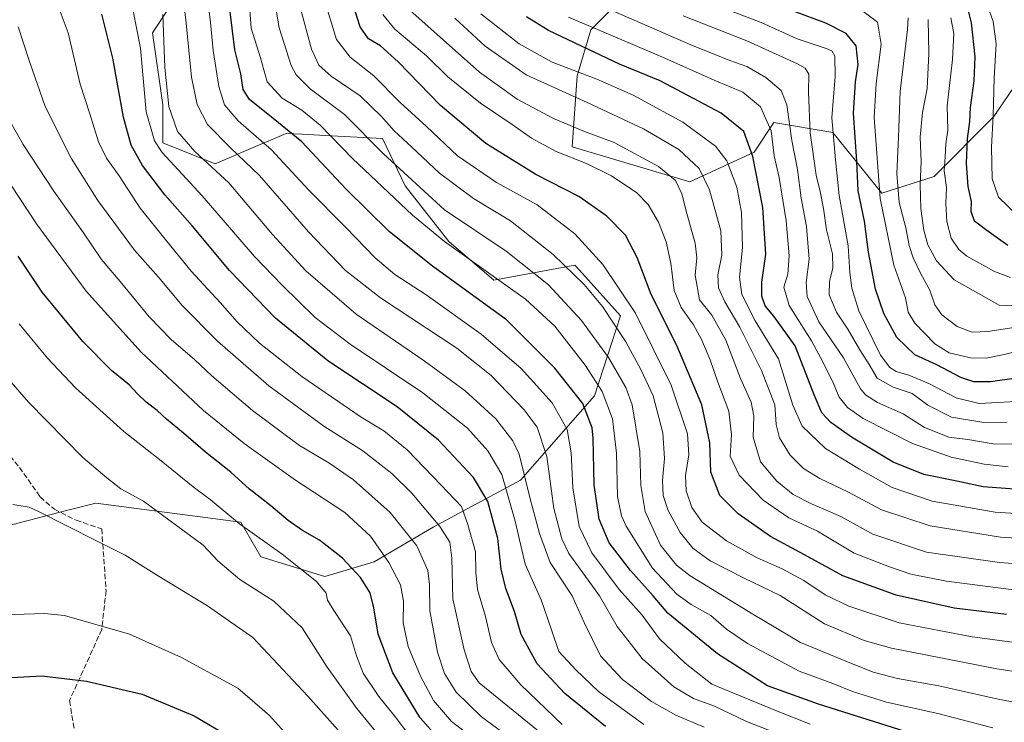
# Model space of a CAD drawing. Units: metres. Extents: x 552948 to 556379, y 4719370 to 4721721.
# Drawn here: x 554764 to 555066, y 4720744 to 4720960 of the extents above; entities that cross this region are included whole.
import ezdxf

# ---------------------------------------------------------------- set-up
doc = ezdxf.new("R2010")
doc.units = ezdxf.units.M
doc.header["$MEASUREMENT"] = 0
doc.linetypes.add('DGN Style 3', pattern=[2.307223, 1.648017, -0.659207])
for name, color, linetype, lineweight in [('Arbolado forestal CxS', 92, 'Continuous', 0), ('Curva de nivel maestra', 30, 'Continuous', 30), ('Curva de nivel normal', 30, 'Continuous', 0), ('Matorral CxS', 135, 'Continuous', 0), ('Pastizal CxS', 92, 'Continuous', 0), ('Senda', 7, 'DGN Style 3', 0)]:
    doc.layers.add(name, color=color, linetype=linetype, lineweight=lineweight)

# ---------------------------------------------------------------- blocks, each defined once
blk = doc.blocks.new('*U7')
at = {"layer": 'Matorral CxS', "color": 135, "linetype": 'Continuous', "lineweight": 0}
blk.add_polyline3d([(555078.0799, 4720952.2191, 1060.1796), (555062.9739, 4720930.0611, 1070.5555), (555044.6453, 4720911.5537, 1083.458), (555028.5831, 4720906.4809, 1095.0301), (555013.5235, 4720925.1033, 1105.6402), (554995.3581, 4720928.1315, 1119.5345), (554989.3031, 4720919.0487, 1125.0254), (554969.6241, 4720909.9659, 1137.8248), (554933.4517, 4720920.7005, 1142.5734), (554935.0089, 4720942.4803, 1129.6715), (554939.1401, 4720956.6295, 1119.6714), (554954.3083, 4720971.9463, 1105.6133)], dxfattribs=at)

msp = doc.modelspace()

# ---------------------------------------------------------------- linework, layer by layer
at = {"layer": 'Arbolado forestal CxS', "color": 92, "linetype": 'Continuous', "lineweight": 0}
for points in [[(554960.4941, 4721046.2575, 1096.0666), (554974.7921, 4721033.7253, 1084.3588), (554980.1453, 4721023.3869, 1079.8979), (554996.5821, 4721022.8349, 1069.9953), (555011.3771, 4721013.8835, 1063.7545), (555012.9343, 4721006.0355, 1067.5351), (554998.3899, 4720993.2625, 1078.7914), (554964.5817, 4720979.8181, 1098.0137), (554954.3083, 4720971.9463, 1105.6133), (554939.1401, 4720956.6295, 1119.6714), (554935.0089, 4720942.4803, 1129.6715), (554933.4517, 4720920.7005, 1142.5734), (554969.6241, 4720909.9659, 1137.8248), (554989.3031, 4720919.0487, 1125.0254), (554995.3581, 4720928.1315, 1119.5345), (555013.5235, 4720925.1033, 1105.6402), (555028.5831, 4720906.4809, 1095.0301), (555044.6453, 4720911.5537, 1083.458), (555062.9739, 4720930.0611, 1070.5555), (555078.0799, 4720952.2191, 1060.1796)], [(554729.0773, 4720796.1913, 1239.6215), (554778.2413, 4720808.9529, 1238.9637), (554787.2127, 4720811.2813, 1237.0337), (554831.7639, 4720805.3633, 1229.0808), (554837.8197, 4720794.7655, 1231.1903), (554857.5029, 4720788.7083, 1227.9608), (554872.6443, 4720793.2509, 1221.8747), (554890.8131, 4720803.8487, 1210.9158), (554917.6289, 4720818.3557, 1191.9759), (554940.3027, 4720844.1959, 1171.9827), (554948.3303, 4720868.8161, 1157.905), (554935.6883, 4720882.8559, 1158.6893), (554934.3223, 4720884.3731, 1158.6216), (554909.4189, 4720879.7069, 1170.2096), (554895.6307, 4720891.6285, 1169.1826), (554882.2157, 4720908.7171, 1166.0621), (554875.1773, 4720923.2689, 1162.6459), (554859.5387, 4720924.0915, 1169.3736), (554850.4211, 4720924.5715, 1173.4693), (554845.6037, 4720924.8247, 1175.139), (554842.0663, 4720923.3093, 1177.3481), (554839.0685, 4720922.0251, 1179.1608), (554823.8137, 4720915.4897, 1188.7022), (554807.7425, 4720921.9397, 1193.2476), (554807.7427, 4720933.6489, 1191.4763), (554804.6037, 4720955.6789, 1193.0069), (554819.0295, 4720977.6607, 1182.1657)], [(554819.0295, 4720977.6607, 1182.1657), (554804.6037, 4720955.6789, 1193.0069), (554807.7427, 4720933.6489, 1191.4763), (554807.7425, 4720921.9397, 1193.2476), (554823.8137, 4720915.4897, 1188.7022), (554839.0685, 4720922.0251, 1179.1608), (554842.0663, 4720923.3093, 1177.3481), (554845.6037, 4720924.8247, 1175.139), (554850.4211, 4720924.5715, 1173.4693), (554859.5387, 4720924.0915, 1169.3736), (554875.1773, 4720923.2689, 1162.6459), (554882.2157, 4720908.7171, 1166.0621), (554895.6307, 4720891.6285, 1169.1826), (554909.4189, 4720879.7069, 1170.2096), (554934.3223, 4720884.3731, 1158.6216), (554935.6883, 4720882.8559, 1158.6893), (554948.3303, 4720868.8161, 1157.905), (554940.3027, 4720844.1959, 1171.9827), (554917.6289, 4720818.3557, 1191.9759), (554890.8131, 4720803.8487, 1210.9158), (554872.6443, 4720793.2509, 1221.8747), (554857.5029, 4720788.7083, 1227.9608), (554837.8197, 4720794.7655, 1231.1903), (554831.7639, 4720805.3633, 1229.0808), (554787.2127, 4720811.2813, 1237.0337), (554778.2413, 4720808.9529, 1238.9637), (554729.0773, 4720796.1913, 1239.6215)], [(554954.3083, 4720971.9463, 1105.6133), (554939.1401, 4720956.6295, 1119.6714), (554935.0089, 4720942.4803, 1129.6715), (554933.4517, 4720920.7005, 1142.5734), (554969.6241, 4720909.9659, 1137.8248), (554989.3031, 4720919.0487, 1125.0254), (554995.3581, 4720928.1315, 1119.5345), (555013.5235, 4720925.1033, 1105.6402), (555028.5831, 4720906.4809, 1095.0301), (555044.6453, 4720911.5537, 1083.458), (555062.9739, 4720930.0611, 1070.5555), (555078.0799, 4720952.2191, 1060.1796)]]:
    msp.add_polyline3d(points, dxfattribs=at)
at = {"layer": 'Curva de nivel maestra', "color": 30, "linetype": 'Continuous', "lineweight": 30, "flags": 128}
for points, elevation in [([(555067.27, 4720890.4401), (555060.81, 4720894.9801), (555057.01, 4720897.8401), (555056.01, 4720900.8401), (555056.1, 4720903.9401), (555055.02, 4720908.5301), (555054.49, 4720915.6101), (555054.8, 4720923.1401), (555055.52, 4720928.4601), (555055.8, 4720932.8201), (555056.88, 4720940.9401), (555057.21, 4720948.3101), (555056.11, 4720958.7501), (555052.72, 4720972.4001)], 1075), ([(555066.82, 4720777.0101), (555050.79, 4720779.0001), (555032.98, 4720783.0201), (555016.6, 4720788.9601), (555004.79, 4720795.4201), (554994.31, 4720800.9601), (554984.4, 4720807.9401), (554978.76, 4720813.6101), (554976, 4720820.7901), (554975.76, 4720829.7601), (554973.23, 4720841.4301), (554965.56, 4720859.7101), (554957.69, 4720875.3801), (554953.39, 4720886.6601), (554949.87, 4720893.5201), (554944.13, 4720899.4401), (554935.51, 4720905.4301), (554922.27, 4720912.2401), (554906.99, 4720921.7501), (554892.98, 4720933.4401), (554880.06, 4720946.8401), (554874.56, 4720951.7301), (554870.91, 4720953.9001), (554868.38, 4720957.5301), (554865.44, 4720966.9801)], 1150), ([(555037.65, 4720740.4901), (555009.13, 4720749.5201), (554993.46, 4720755.1501), (554978.07, 4720764.9101), (554962.87, 4720777.4301), (554958.34, 4720782.7801), (554951.33, 4720790.5701), (554944.85, 4720799.1001), (554941.73, 4720806.3001), (554940.18, 4720816.9201), (554939.91, 4720831.1801), (554939.57, 4720834.3801), (554936.75, 4720841.9001), (554928.17, 4720852.7401), (554913.24, 4720867.5601), (554890.6, 4720884.0201), (554877.36, 4720894.5601), (554863.95, 4720907.8201), (554850.45, 4720922.2401), (554841.65, 4720929.4301), (554834.4, 4720935.2001), (554832.42, 4720938.2801), (554831.69, 4720943.1601), (554829.92, 4720950.4801), (554828.22, 4720963.7901)], 1175), ([(555069.9, 4720849.6501), (555061.86, 4720848.4801), (555056.79, 4720848.5101), (555052.84, 4720849.8201), (555045.43, 4720853.7101), (555038.64, 4720856.7801), (555033.17, 4720862.1101), (555029.14, 4720869.5101), (555026.64, 4720876.9301), (555024.4, 4720888.3101), (555023.23, 4720897.9001), (555021.24, 4720907.1901), (555020.85, 4720916.3401), (555019.87, 4720931.0201), (555020.41, 4720940.7201), (555021.27, 4720946.0401), (555020.65, 4720951.7101), (555017.54, 4720955.5301), (555011.37, 4720958.6701), (555001.46, 4720962.3601)], 1100), ([(554943.65, 4720742.6001), (554931.2, 4720752.8101), (554922.67, 4720761.8401), (554917.83, 4720770.9401), (554915.79, 4720778.0001), (554913.05, 4720785.0601), (554911.65, 4720791.0001), (554910.65, 4720800.3801), (554907.56, 4720811.7601), (554903.12, 4720819.1501), (554892.38, 4720830.6401), (554879.7, 4720840.8201), (554858.47, 4720854.9201), (554842.32, 4720868.1201), (554828.23, 4720882.6901), (554816.84, 4720896.3301), (554808.34, 4720905.9401), (554801.5, 4720914.9801), (554798.09, 4720921.1901), (554795.71, 4720929.8401), (554792.39, 4720947.9501), (554789.05, 4720961.5101)], 1200), ([(555084.46, 4720814.4201), (555059.67, 4720816.2601), (555051.54, 4720818.0101), (555041.43, 4720820.0101), (555032.02, 4720823.8601), (555019.24, 4720831.5101), (555012.85, 4720836.0601), (555010.12, 4720839.0101), (555007.78, 4720844.5301), (555001.92, 4720859.6201), (554995.39, 4720868.6501), (554992.75, 4720871.9101), (554991.66, 4720874.8101), (554991.68, 4720879.1601), (554992.92, 4720887.7401), (554991.96, 4720902.1101), (554988.89, 4720917.7401), (554986.13, 4720925.4301), (554979.17, 4720931.0201), (554960.47, 4720940.9801), (554948, 4720946.1301), (554926.14, 4720956.4701), (554919.44, 4720960.6201)], 1125), ([(554892.38, 4720738.9501), (554886.79, 4720745.2501), (554878.43, 4720759.1301), (554873.88, 4720771.0001), (554872.58, 4720779.0601), (554871.4, 4720783.7201), (554868.45, 4720788.4001), (554862.9, 4720794.3801), (554855.91, 4720799.9201), (554850.63, 4720802.8901), (554846.22, 4720805.8901), (554840.9, 4720810.4601), (554834.42, 4720815.5501), (554828.6, 4720820.7201), (554820.87, 4720826.9301), (554814.1, 4720832.7901), (554808.89, 4720837.0401), (554806.04, 4720839.7001), (554802.69, 4720842.2901), (554799.95, 4720844.8601), (554797.47, 4720847.5901), (554791.99, 4720852.0001), (554783.19, 4720860.8601), (554770.71, 4720876.0201), (554763.37, 4720887.0801)], 1225), ([(554759.56, 4720757.5501), (554770.63, 4720758.2501), (554784.38, 4720756.5401), (554801.43, 4720752.5801), (554817.39, 4720745.8801), (554829.17, 4720738.9801)], 1250)]:
    msp.add_lwpolyline(points, dxfattribs=dict(at, elevation=elevation))
at = {"layer": 'Curva de nivel normal', "color": 30, "linetype": 'Continuous', "lineweight": 0, "flags": 128}
for points, elevation in [([(554997.77, 4720739.9601), (554986.98, 4720744.1501), (554977.17, 4720748.8901), (554970.68, 4720751.2801), (554964.62, 4720754.8601), (554954.92, 4720763.5401), (554947.3, 4720773.3201), (554941.81, 4720782.7401), (554932.46, 4720795.8101), (554930.27, 4720800.2501), (554927.83, 4720809.6501), (554925.71, 4720825.5301), (554922.73, 4720834.5501), (554918.73, 4720839.8801), (554908.63, 4720850.4401), (554898, 4720858.8201), (554874.64, 4720874.3701), (554863.9, 4720882.7401), (554852.53, 4720894.5801), (554837.46, 4720911.9001), (554828.57, 4720920.4201), (554821.51, 4720927.6101), (554818.33, 4720933.7001), (554816.6, 4720942.0901), (554814.96, 4720958.7201), (554813.45, 4720972.1801)], 1185), ([(555006.54, 4720743.3601), (554996.18, 4720747.4501), (554976.29, 4720755.6501), (554968.16, 4720762.0601), (554960.27, 4720769.6101), (554954.95, 4720776.7901), (554947.87, 4720784.7001), (554939.48, 4720795.9701), (554935.62, 4720804.1101), (554933.63, 4720815.9701), (554933.15, 4720826.7401), (554931.89, 4720833.9001), (554927.28, 4720842.1001), (554917.82, 4720852.6401), (554905.5, 4720863.1801), (554888.6, 4720875.2101), (554879.01, 4720881.4601), (554872.92, 4720886.6201), (554863.97, 4720895.9201), (554852.44, 4720907.5701), (554841.13, 4720919.7501), (554830.93, 4720928.7401), (554826.75, 4720933.6001), (554824.97, 4720939.2701), (554823.18, 4720950.2801), (554822.42, 4720958.9401), (554820.86, 4720971.3901)], 1180), ([(554955.42, 4720743.2701), (554941.58, 4720753.4201), (554934.56, 4720760.0601), (554929.36, 4720765.7001), (554927.08, 4720772.3001), (554923.92, 4720781.5901), (554919.01, 4720792.5101), (554916, 4720805.6701), (554913.7, 4720813.5701), (554911.86, 4720820.0201), (554907.53, 4720827.3101), (554901.31, 4720834.3001), (554887.62, 4720845.1201), (554865.25, 4720860.0501), (554854.55, 4720868.2301), (554844.48, 4720878.1501), (554835.92, 4720886.9901), (554819.89, 4720905.6901), (554807.54, 4720918.9801), (554805.24, 4720922.5801), (554802.7, 4720931.4801), (554800.95, 4720951.0601), (554797.53, 4720968.2901)], 1195), ([(554930.41, 4720743.2401), (554917.73, 4720755.4801), (554911.08, 4720763.2401), (554908.66, 4720768.4901), (554906.86, 4720776.4601), (554904.36, 4720784.7601), (554903.84, 4720789.9801), (554903.77, 4720796.3301), (554901.39, 4720804.7101), (554899.5, 4720810.1901), (554893.2, 4720816.7401), (554882.77, 4720827.5801), (554875.63, 4720833.4301), (554868.64, 4720837.7101), (554850.43, 4720850.1701), (554837.42, 4720860.3901), (554830.56, 4720866.9001), (554825.39, 4720872.8401), (554816.48, 4720882.4601), (554808.93, 4720891.8201), (554800.85, 4720901.8301), (554794.36, 4720911.8001), (554790.49, 4720917.2601), (554788, 4720922.2901), (554785.38, 4720930.8801), (554782.37, 4720939.9801), (554778.66, 4720955.7401), (554774.74, 4720966.4401)], 1205), ([(555062.66, 4720742.2601), (555045.68, 4720746.6201), (555029.92, 4720750.1101), (555019.51, 4720753.3901), (555013.54, 4720755.8301), (555003.13, 4720759.6801), (554987.28, 4720768.1501), (554980.82, 4720772.5401), (554976.01, 4720776.7201), (554969.95, 4720780.1301), (554965.59, 4720783.3001), (554958.17, 4720791.3201), (554950.05, 4720804.1601), (554948.58, 4720807.3401), (554947.41, 4720813.3401), (554947.05, 4720826.5901), (554945.82, 4720837.1901), (554942.69, 4720845.5101), (554937.47, 4720853.6201), (554928.11, 4720865.5801), (554919.09, 4720873.9001), (554894.25, 4720891.6201), (554884.43, 4720899.7001), (554865.98, 4720917.1201), (554856.08, 4720927.4101), (554850.43, 4720931.9601), (554844.42, 4720935.6301), (554839.83, 4720940.6401), (554837.77, 4720948.0501), (554834.85, 4720957.1201), (554834.13, 4720966.9901)], 1170), ([(555078.85, 4720748.2301), (555064.21, 4720751.0801), (555046, 4720755.1501), (555033.38, 4720757.3601), (555025.86, 4720759.3301), (555017.49, 4720762.6801), (555003.56, 4720768.4101), (554988.95, 4720777.1201), (554969.7, 4720788.8801), (554965.51, 4720792.1901), (554960.62, 4720798.3601), (554955.91, 4720808.6401), (554954.51, 4720816.6301), (554954.2, 4720827.1301), (554951.83, 4720841.5001), (554949.96, 4720846.7701), (554944.56, 4720856.0001), (554936.3, 4720867.3701), (554926.17, 4720878.2701), (554913.23, 4720888.7001), (554894.24, 4720901.3701), (554875.56, 4720918.5201), (554863.55, 4720930.6701), (554853.03, 4720938.4801), (554848.74, 4720942.8501), (554847.22, 4720945.6601), (554843.45, 4720957.2201), (554841.82, 4720966.9501)], 1165), ([(555083.14, 4720757.3401), (555063.81, 4720760.3401), (555031.54, 4720766.7301), (555023.08, 4720769.0801), (555010.98, 4720774.1601), (554997.35, 4720782.8601), (554986.31, 4720788.2201), (554975.84, 4720793.5601), (554970.5, 4720797.4601), (554966.6, 4720802.2501), (554962.97, 4720809.0101), (554961.42, 4720813.6401), (554961.15, 4720818.2101), (554961.78, 4720824.9601), (554961.3, 4720832.8701), (554958.33, 4720844.2601), (554954.59, 4720852.0801), (554949.97, 4720860.7901), (554942.74, 4720871.6101), (554937.14, 4720878.4601), (554927.66, 4720887.6201), (554914.57, 4720897.9801), (554903.2, 4720904.8101), (554892.76, 4720912.6101), (554884.09, 4720920.7401), (554878.78, 4720925.5701), (554874.96, 4720930.0501), (554868.4, 4720936.3501), (554859.49, 4720942.4301), (554855.7, 4720945.7601), (554853.44, 4720950.7101), (554850.33, 4720962.1101)], 1160), ([(555083.23, 4720766.5701), (555056.32, 4720770.1801), (555033.84, 4720774.4501), (555018.37, 4720779.6001), (555011.13, 4720783.1001), (555004.56, 4720787.5001), (554997.91, 4720791.1101), (554990.25, 4720794.4201), (554980.85, 4720799.7101), (554973.4, 4720805.4101), (554970.15, 4720809.9401), (554968.43, 4720814.9901), (554968.23, 4720819.7201), (554969.23, 4720826.0601), (554968.88, 4720832.5801), (554963.84, 4720847.5001), (554952.93, 4720869.6301), (554942.92, 4720884.5601), (554934.27, 4720893.9401), (554922.7, 4720902.9101), (554910.25, 4720909.7901), (554898.28, 4720917.8901), (554888.69, 4720926.9401), (554880.63, 4720934.3401), (554872.53, 4720942.4701), (554865.27, 4720948.2201), (554861.1, 4720953.7001), (554857.99, 4720963.7401)], 1155), ([(555077.26, 4720792.1301), (555064.69, 4720793.0001), (555042.27, 4720796.2401), (555025.76, 4720801.7601), (555015.92, 4720807.1401), (555006.98, 4720811.0001), (555001.35, 4720813.9001), (554996.3, 4720817.9601), (554991.28, 4720823.9601), (554989.07, 4720831.4701), (554989.24, 4720837.9801), (554988.43, 4720842.2701), (554985.17, 4720849.5801), (554980.65, 4720861.3001), (554976.34, 4720868.9501), (554972.55, 4720873.7001), (554971.17, 4720881.2901), (554971.76, 4720886.6301), (554971.26, 4720891.1601), (554968.66, 4720900.2501), (554967.13, 4720906.2801), (554965.18, 4720910.3301), (554959.93, 4720914.6901), (554946.36, 4720921.9901), (554937.28, 4720925.3701), (554927.71, 4720929.4001), (554916.58, 4720935.3001), (554905, 4720943.6901), (554882.72, 4720963.5301)], 1140), ([(555079.81, 4720829.2801), (555062.68, 4720829.4501), (555054.92, 4720830.8001), (555049.08, 4720831.5201), (555041.65, 4720834.4901), (555035.05, 4720838.6601), (555027.24, 4720842.1501), (555023.48, 4720844.5301), (555021.97, 4720846.3801), (555016.73, 4720855.8801), (555009.16, 4720866.9601), (555005.59, 4720874.7201), (555005.32, 4720879.0001), (555006.22, 4720886.2401), (555005.44, 4720896.2401), (555003.81, 4720904.9701), (555002.69, 4720913.7701), (555000.95, 4720922.6901), (554999.35, 4720933.6101), (554997.59, 4720938.0401), (554992.87, 4720942.0401), (554987.05, 4720945.4001), (554981.84, 4720947.1901), (554969.94, 4720952.0501), (554943.82, 4720963.4401)], 1115), ([(555073.49, 4720842.6701), (555058.46, 4720841.8601), (555051.34, 4720843.6401), (555043.01, 4720848.0201), (555036.8, 4720850.6001), (555032.95, 4720851.6601), (555031.04, 4720852.8801), (555028.14, 4720856.7301), (555021.5, 4720870.3701), (555019.33, 4720877.3001), (555018.69, 4720882.1301), (555018.22, 4720890.3101), (555015.47, 4720905.7401), (555014.32, 4720916.7501), (555013.18, 4720929.6601), (555014.21, 4720942.3601), (555014.1, 4720948.5801), (555013.14, 4720950.1901), (555011.7, 4720950.8201), (555002.54, 4720953.8801), (554991.47, 4720958.8801), (554979.05, 4720963.5701)], 1105), ([(555022.34, 4720962.6701), (555027.19, 4720958.9801), (555028.36, 4720952.2701), (555026.78, 4720940.1601), (555026.19, 4720929.6801), (555028.04, 4720904.8701), (555032.24, 4720884.4001), (555035.79, 4720874.2801), (555036.61, 4720869.9501), (555038.63, 4720866.5201), (555044.83, 4720860.1901), (555049.26, 4720857.4301), (555055.76, 4720855.9101), (555060.6, 4720855.7501), (555066.05, 4720856.9001), (555074.6, 4720859.1001)], 1095), ([(555070.07, 4720899.7401), (555064.38, 4720905.2401), (555062.41, 4720910.8701), (555062.2, 4720920.6401), (555062.76, 4720930.2601), (555063.02, 4720941.7701), (555063.63, 4720952.3901), (555062.68, 4720959.2501), (555060.98, 4720964.1301)], 1070), ([(554974.03, 4720742.3901), (554965.32, 4720746.1601), (554957.84, 4720750.3501), (554948.94, 4720757.1201), (554942.19, 4720764.3601), (554937.1, 4720774.6201), (554933.47, 4720782.8101), (554926.7, 4720793.0201), (554923.44, 4720801.9701), (554920.6, 4720812.5501), (554917.18, 4720826.3301), (554915.2, 4720830.3501), (554909.98, 4720837.1301), (554900.64, 4720845.7901), (554888.03, 4720855.0101), (554867.11, 4720869.2801), (554851.67, 4720882.6401), (554841.42, 4720893.7601), (554827.99, 4720909.6601), (554817.58, 4720919.2501), (554812.3, 4720925.4201), (554809.61, 4720933.1001), (554808.38, 4720945.0801), (554807.76, 4720961.3401)], 1190), ([(555069.82, 4720784.5201), (555048.43, 4720787.2501), (555037.39, 4720789.4201), (555030.89, 4720791.7001), (555020.07, 4720795.9201), (555008.75, 4720802.6001), (554999.94, 4720806.7801), (554992.15, 4720812.1501), (554984.75, 4720819.8801), (554981.94, 4720825.6301), (554982.36, 4720832.2301), (554981.55, 4720839.5501), (554978.22, 4720848.3801), (554975.8, 4720855.2901), (554973.2, 4720861.5701), (554970.67, 4720866.0501), (554966.94, 4720871.3101), (554964.8, 4720876.6201), (554963.74, 4720884.9301), (554962.33, 4720891.5301), (554960, 4720897.6001), (554956.84, 4720903.0001), (554953.27, 4720906.5901), (554945.58, 4720911.7501), (554937.84, 4720915.5801), (554928.49, 4720919.2401), (554920.98, 4720923.3401), (554914.99, 4720927.5801), (554905.34, 4720934.0901), (554895.23, 4720942.2001), (554888.73, 4720948.6101), (554879.04, 4720956.8401), (554875.28, 4720961.3901)], 1145), ([(555076.56, 4720800.1001), (555064.98, 4720800.8401), (555043.35, 4720804.2801), (555028.44, 4720809.1701), (555018.35, 4720814.6601), (555009.47, 4720818.8001), (555004.44, 4720821.8901), (555000.34, 4720826.0101), (554997.15, 4720831.3601), (554996.1, 4720835.4201), (554995.63, 4720841.4001), (554991.54, 4720852.0401), (554984.97, 4720865.3001), (554980.36, 4720873.1001), (554978.42, 4720877.3401), (554978.16, 4720881.4301), (554979.44, 4720887.3901), (554979.05, 4720894.8501), (554975.66, 4720907.5001), (554972.48, 4720914.0001), (554966.2, 4720919.8801), (554955.34, 4720926.2501), (554938.05, 4720934.3001), (554919.29, 4720942.8701), (554906.78, 4720951.5801), (554897.39, 4720960.1901)], 1135), ([(554905.46, 4720961.5501), (554917.19, 4720952.3001), (554927.35, 4720946.7201), (554941.03, 4720941.4901), (554952.14, 4720936.5801), (554967.44, 4720928.2601), (554977.47, 4720920.9501), (554980.9, 4720916.3801), (554983.98, 4720908.3001), (554985.41, 4720900.5801), (554985.8, 4720889.8001), (554984.82, 4720880.6801), (554985.58, 4720875.3501), (554989.66, 4720867.2401), (554996.81, 4720855.5801), (555001.24, 4720841.3101), (555004.08, 4720834.8601), (555011.21, 4720828.0401), (555021.72, 4720821.6501), (555031.66, 4720816.1001), (555044, 4720811.8101), (555063.36, 4720808.4401), (555085.75, 4720807.0901)], 1130), ([(555067.36, 4720822.4201), (555059.94, 4720823.1901), (555049.82, 4720825.4201), (555037.94, 4720829.5201), (555030.11, 4720833.5401), (555022.77, 4720837.2701), (555017.98, 4720840.6801), (555015.46, 4720843.8201), (555013.63, 4720848.2201), (555010.41, 4720854.6401), (555006.98, 4720861.1501), (555000.09, 4720872.0001), (554998.41, 4720877.6401), (554999.7, 4720881.6101), (555000.13, 4720887.2501), (554999.2, 4720897.9401), (554998.1, 4720904.2801), (554997.03, 4720911.2801), (554995.52, 4720917.9401), (554994.52, 4720925.6101), (554991.25, 4720932.9601), (554985.86, 4720937.5001), (554977.01, 4720941.1501), (554961.01, 4720948.3301), (554932.32, 4720960.5301)], 1120), ([(555067, 4720836.1601), (555059.81, 4720836.0001), (555049.96, 4720837.6401), (555042.67, 4720841.3401), (555037.8, 4720844.9701), (555032.06, 4720846.8601), (555027.14, 4720849.6901), (555024.61, 4720853.8601), (555021.82, 4720858.3001), (555018.14, 4720864.7301), (555014.59, 4720869.9001), (555012.41, 4720875.2501), (555012.44, 4720879.4701), (555013.51, 4720883.4701), (555013.36, 4720887.8401), (555011.58, 4720895.2101), (555010.59, 4720901.7501), (555009.63, 4720907.0001), (555008.36, 4720911.9801), (555006.52, 4720925.0001), (555005.97, 4720937.4801), (555006.16, 4720943.0601), (555005.04, 4720944.8401), (555002.68, 4720946.1801), (554987.11, 4720953.2501), (554967.53, 4720960.9001)], 1110), ([(555069.82, 4720865.3401), (555061.11, 4720863.9601), (555056.26, 4720863.7701), (555051.69, 4720865.5101), (555046.94, 4720869.0601), (555044.82, 4720872.1201), (555043.27, 4720876.7201), (555040.51, 4720881.6701), (555038.11, 4720886.6001), (555036.91, 4720890.4001), (555035.87, 4720895.8401), (555033.88, 4720903.6501), (555033.18, 4720912.5601), (555033.69, 4720923.6801), (555034.13, 4720937.7101), (555036.39, 4720956.7001), (555036.67, 4720960.3701)], 1090), ([(555071.64, 4720871.8001), (555064.53, 4720872.0201), (555058.21, 4720875.6201), (555050.71, 4720879.8801), (555045.32, 4720885.6701), (555042.67, 4720890.5601), (555041.39, 4720895.0701), (555040.56, 4720901.7201), (555040.34, 4720909.1601), (555040.65, 4720916.2001), (555040.34, 4720923.6901), (555041.06, 4720931.2801), (555042.48, 4720938.6401), (555042.92, 4720949.3401), (555042.72, 4720959.8701)], 1085), ([(555049.73, 4720960.3701), (555050.68, 4720955.5101), (555050.24, 4720947.5801), (555048.58, 4720933.2501), (555048.75, 4720925.8501), (555048.22, 4720921.6101), (555047.98, 4720917.6101), (555047.65, 4720913.3401), (555048.4, 4720908.1801), (555048.14, 4720903.3201), (555048.47, 4720897.7201), (555049.84, 4720892.6801), (555052.17, 4720889.1801), (555054.67, 4720887.0801), (555063.09, 4720882.3601), (555068.04, 4720880.5301)], 1080), ([(554925.79, 4720739.0401), (554904.88, 4720756.0501), (554902.48, 4720759.5801), (554900.28, 4720766.1701), (554896.81, 4720781.9001), (554896.48, 4720794.3001), (554895.94, 4720799.2201), (554892.83, 4720804.1201), (554884.19, 4720814.3601), (554878.1, 4720820.3601), (554869.2, 4720827.3001), (554857.19, 4720834.8601), (554840.27, 4720847.2401), (554824.52, 4720860.9601), (554813.7, 4720871.9801), (554806.42, 4720880.7101), (554799.12, 4720888.9601), (554787.81, 4720904.2601), (554779.66, 4720917.2601), (554771.66, 4720933.0701), (554766.78, 4720946.9401), (554763.37, 4720957.5901)], 1210), ([(554916.36, 4720737.7001), (554905.6, 4720745.5801), (554897.85, 4720753.2301), (554894.22, 4720758.9601), (554892.11, 4720765.5101), (554889.71, 4720778.1901), (554889.67, 4720786.2301), (554889.1, 4720790.5601), (554885.76, 4720798.1701), (554877.62, 4720808.3801), (554866.32, 4720818.4001), (554858.72, 4720823.6301), (554849.78, 4720828.9601), (554835.3, 4720839.6801), (554822.78, 4720850.3501), (554817.46, 4720855.4101), (554810.44, 4720861.4301), (554803.59, 4720868.5001), (554795.17, 4720878.7501), (554788.94, 4720886.0801), (554783.42, 4720894.3201), (554774.28, 4720907.0901), (554764.88, 4720921.4001), (554761.38, 4720927.5901)], 1215), ([(554908.85, 4720734.6901), (554896.39, 4720744.2201), (554890.83, 4720750.5901), (554886.84, 4720758.0801), (554883.1, 4720767.1901), (554881.61, 4720774.5301), (554881.69, 4720781.1101), (554880.74, 4720786.1501), (554877.16, 4720793.0001), (554871.56, 4720801.1501), (554863.62, 4720808.3601), (554848.46, 4720818.3501), (554832.74, 4720829.6001), (554820.27, 4720839.7401), (554801.13, 4720857.5901), (554784.27, 4720876.3501), (554769, 4720897.0601), (554761.07, 4720909.0801)], 1220), ([(554888.11, 4720733.6001), (554879.29, 4720745.3801), (554874.11, 4720751.9001), (554869.26, 4720758.9901), (554867.22, 4720764.3701), (554865.41, 4720770.4401), (554860.25, 4720778.2801), (554858.37, 4720781.4801), (554857.88, 4720783.6401), (554854.98, 4720787.1401), (554844.43, 4720795.5701), (554831.33, 4720804.8701), (554822.26, 4720812.4101), (554817.07, 4720816.3101), (554807.22, 4720824.2401), (554795.79, 4720833.2301), (554780.92, 4720846.6901), (554772.37, 4720855.8201), (554763.64, 4720866.3701)], 1230), ([(554875.76, 4720737.8901), (554867.37, 4720748.1901), (554858.2, 4720760.8401), (554850.53, 4720772.9401), (554841.87, 4720781.1001), (554831.46, 4720787.8001), (554824.68, 4720793.5201), (554820.13, 4720798.3301), (554801.8, 4720811.9001), (554794.85, 4720815.6101), (554790.54, 4720818.9901), (554783.2, 4720825.3201), (554766.48, 4720842.2601), (554759.25, 4720850.7001)], 1235), ([(554862.38, 4720740.5601), (554852.25, 4720752.0001), (554835.41, 4720769.9901), (554821.46, 4720779.7001), (554806.12, 4720789.0301), (554796.18, 4720795.2801), (554787.43, 4720799.6201), (554769.57, 4720808.7001), (554766.75, 4720810.0501), (554761.68, 4720810.8501)], 1240), ([(554771.4, 4720777.3201), (554755.73, 4720776.8801)], 1245), ([(554847.01, 4720738.8301), (554840.57, 4720746.0601), (554830.78, 4720754.4001), (554813.48, 4720763.8501), (554797.58, 4720771.0001), (554777.62, 4720776.7501), (554771.4, 4720777.3201)], 1245)]:
    msp.add_lwpolyline(points, dxfattribs=dict(at, elevation=elevation))
at = {"layer": 'Matorral CxS', "color": 135, "linetype": 'Continuous', "lineweight": 0}
msp.add_polyline3d([(554960.4941, 4721046.2575, 1096.0666), (554974.7921, 4721033.7253, 1084.3588), (554980.1453, 4721023.3869, 1079.8979), (554996.5821, 4721022.8349, 1069.9953), (555011.3771, 4721013.8835, 1063.7545), (555012.9343, 4721006.0355, 1067.5351), (554998.3899, 4720993.2625, 1078.7914), (554964.5817, 4720979.8181, 1098.0137), (554954.3083, 4720971.9463, 1105.6133), (554939.1401, 4720956.6295, 1119.6714), (554935.0089, 4720942.4803, 1129.6715), (554933.4517, 4720920.7005, 1142.5734), (554969.6241, 4720909.9659, 1137.8248), (554989.3031, 4720919.0487, 1125.0254), (554995.3581, 4720928.1315, 1119.5345), (555013.5235, 4720925.1033, 1105.6402), (555028.5831, 4720906.4809, 1095.0301), (555044.6453, 4720911.5537, 1083.458), (555062.9739, 4720930.0611, 1070.5555), (555078.0799, 4720952.2191, 1060.1796)], dxfattribs=at)
at = {"layer": 'Pastizal CxS', "color": 92, "linetype": 'Continuous', "lineweight": 0}
msp.add_polyline3d([(554819.0295, 4720977.6607, 1182.1657), (554804.6037, 4720955.6789, 1193.0069), (554807.7427, 4720933.6489, 1191.4763), (554807.7425, 4720921.9397, 1193.2476), (554823.8137, 4720915.4897, 1188.7022), (554839.0685, 4720922.0251, 1179.1608), (554842.0663, 4720923.3093, 1177.3481), (554845.6037, 4720924.8247, 1175.139), (554850.4211, 4720924.5715, 1173.4693), (554859.5387, 4720924.0915, 1169.3736), (554875.1773, 4720923.2689, 1162.6459), (554882.2157, 4720908.7171, 1166.0621), (554895.6307, 4720891.6285, 1169.1826), (554909.4189, 4720879.7069, 1170.2096), (554934.3223, 4720884.3731, 1158.6216), (554935.6883, 4720882.8559, 1158.6893), (554948.3303, 4720868.8161, 1157.905), (554940.3027, 4720844.1959, 1171.9827), (554917.6289, 4720818.3557, 1191.9759), (554890.8131, 4720803.8487, 1210.9158), (554872.6443, 4720793.2509, 1221.8747), (554857.5029, 4720788.7083, 1227.9608), (554837.8197, 4720794.7655, 1231.1903), (554831.7639, 4720805.3633, 1229.0808), (554787.2127, 4720811.2813, 1237.0337), (554778.2413, 4720808.9529, 1238.9637), (554729.0773, 4720796.1913, 1239.6215)], dxfattribs=at)
msp.add_polyline3d([(554819.0295, 4720977.6607, 1182.1657), (554804.6037, 4720955.6789, 1193.0069), (554807.7427, 4720933.6489, 1191.4763), (554807.7425, 4720921.9397, 1193.2476), (554823.8137, 4720915.4897, 1188.7022), (554839.0685, 4720922.0251, 1179.1608), (554842.0663, 4720923.3093, 1177.3481), (554845.6037, 4720924.8247, 1175.139), (554850.4211, 4720924.5715, 1173.4693), (554859.5387, 4720924.0915, 1169.3736), (554875.1773, 4720923.2689, 1162.6459), (554882.2157, 4720908.7171, 1166.0621), (554895.6307, 4720891.6285, 1169.1826), (554909.4189, 4720879.7069, 1170.2096), (554934.3223, 4720884.3731, 1158.6216), (554935.6883, 4720882.8559, 1158.6893), (554948.3303, 4720868.8161, 1157.905), (554940.3027, 4720844.1959, 1171.9827), (554917.6289, 4720818.3557, 1191.9759), (554890.8131, 4720803.8487, 1210.9158), (554872.6443, 4720793.2509, 1221.8747), (554857.5029, 4720788.7083, 1227.9608), (554837.8197, 4720794.7655, 1231.1903), (554831.7639, 4720805.3633, 1229.0808), (554787.2127, 4720811.2813, 1237.0337), (554778.2413, 4720808.9529, 1238.9637), (554729.0773, 4720796.1913, 1239.6215)], dxfattribs=at)
at = {"layer": 'Senda', "color": 7, "linetype": 'DGN Style 3', "lineweight": 0}
for points in [[(554750.9005, 4720838.5005, 1237.1155), (554765.1115, 4720820.3703, 1238.4519), (554770.1159, 4720813.1679, 1239.3216), (554774.4815, 4720809.3579, 1239.5823), (554781.1491, 4720806.0241, 1239.3927), (554789.0073, 4720803.3253, 1240.4771)], [(554789.0073, 4720803.3253, 1240.4771), (554790.3351, 4720784.3487, 1250.701), (554789.0123, 4720772.4423, 1257.1051), (554779.1251, 4720750.5809, 1262.1005), (554780.7063, 4720740.9667, 1264.934), (554782.4897, 4720730.1241, 1267.1429), (554784.7579, 4720716.3335, 1272.4419), (554788.4421, 4720707.6675, 1273.3282), (554790.3351, 4720697.4215, 1276.4021), (554794.4989, 4720667.5157, 1287.9928), (554804.1143, 4720653.2885, 1291.0883), (554810.9737, 4720640.2389, 1297.3682), (554816.9071, 4720627.7469, 1301.3566), (554827.8541, 4720611.4441, 1305.3751), (554839.8445, 4720597.5913, 1307.1167), (554847.8899, 4720584.9065, 1312.9865), (554857.7529, 4720576.7225, 1316.4492)]]:
    msp.add_polyline3d(points, dxfattribs=at)

# ---------------------------------------------------------------- block references
at = {"layer": 'Matorral CxS', "color": 135, "linetype": 'Continuous', "lineweight": 0}
msp.add_blockref('*U7', (0, 0), dxfattribs=at)

doc.saveas('drawing.dxf')
